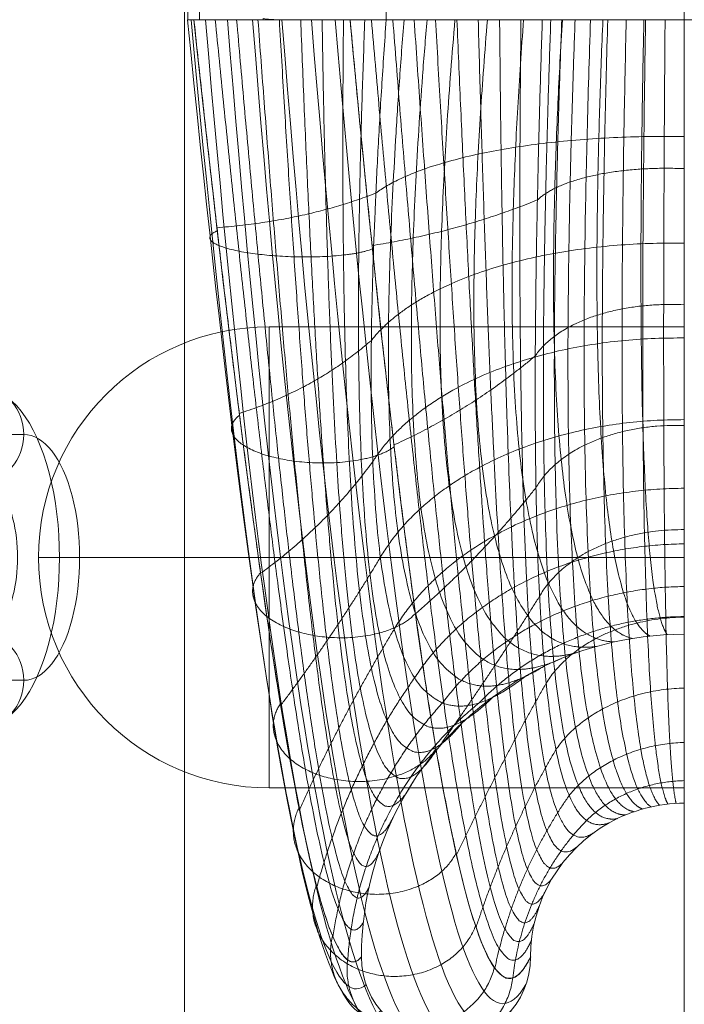
# Model space of a CAD drawing. Units: millimetres. Extents: x -3907 to 5893, y -4234 to 12766.
# Drawn here: x -383 to -339, y 5433 to 5497 of the extents above; entities that cross this region are included whole.
import ezdxf

# ---------------------------------------------------------------- set-up
doc = ezdxf.new("R2010")
doc.units = ezdxf.units.MM
doc.header["$MEASUREMENT"] = 0
for name, color, linetype, lineweight in [('elevate1 - Level 26', 7, 'Continuous', 0), ('elevate_[ID]_47_[Material]_Unchanged_[Source]_SueLohman - Level 25', 7, 'Continuous', 0), ('elevate_[ID]_47_[Material]_Unchanged_[Source]_SueLohman - Level 28', 7, 'Continuous', 0), ('Level 61', 7, 'Continuous', 0)]:
    doc.layers.add(name, color=color, linetype=linetype, lineweight=lineweight)

# ---------------------------------------------------------------- blocks, each defined once
blk = doc.blocks.new('From Smart Solid_686')
at = {"layer": 'elevate_[ID]_47_[Material]_Unchanged_[Source]_SueLohman - Level 28', "color": 40, "linetype": 'Continuous', "lineweight": 13}
for p, q in [((-31.543, 29.409), (-31.543, 39.409)), ((-31.543, 29.409), (-31.543, 39.409)), ((-19.391, 29.409), (-19.391, 39.409)), ((-19.391, 29.409), (-19.391, 39.409)), ((-0.003, 29.409), (-0.003, 39.409)), ((-0.003, 29.409), (-0.003, 39.409)), ((-32.293, 29.409), (-32.293, 33.91)), ((-32.293, 29.409), (-32.293, 33.91)), ((-27.391, 29.409), (-27.391, 29.489)), ((-27.391, 29.409), (-27.391, 29.489)), ((-31.896, 29.409), (-32.317, 29.409)), ((-31.896, 29.409), (-32.317, 29.409)), ((-32.293, 29.409), (-32.304, 29.409)), ((-32.293, 29.409), (-32.304, 29.409)), ((-28.578, 29.409), (-32.296, 29.409)), ((-28.578, 29.409), (-32.296, 29.409)), ((-31.856, 29.409), (-32.296, 29.409)), ((-31.856, 29.409), (-32.296, 29.409)), ((-28.578, 29.409), (-32.293, 29.409)), ((-28.578, 29.409), (-32.293, 29.409)), ((-31.543, 29.409), (-31.896, 29.409)), ((-31.543, 29.409), (-31.896, 29.409)), ((-31.543, 29.409), (-31.856, 29.409)), ((-31.543, 29.409), (-31.856, 29.409)), ((-31.543, 29.409), (-19.391, 29.409)), ((-31.543, 29.409), (-19.391, 29.409)), ((-26.432, 29.409), (-28.578, 29.409)), ((-26.432, 29.409), (-28.578, 29.409)), ((-27.391, 29.409), (-28.578, 29.409)), ((-27.391, 29.409), (-28.578, 29.409)), ((-26.469, 29.409), (-27.391, 29.409)), ((-26.469, 29.409), (-27.391, 29.409)), ((-26.432, 29.409), (-26.469, 29.409)), ((-26.432, 29.409), (-26.469, 29.409)), ((-21.737, 29.409), (-26.432, 29.409)), ((-21.737, 29.409), (-26.432, 29.409)), ((26.429, 29.409), (-26.432, 29.409)), ((26.429, 29.409), (-26.432, 29.409)), ((-9.235, 29.409), (-21.737, 29.409)), ((-9.235, 29.409), (-21.737, 29.409)), ((-19.39, 29.409), (-19.391, 29.409)), ((-19.39, 29.409), (-19.391, 29.409)), ((0.001, 29.409), (-19.39, 29.409)), ((0.001, 29.409), (-19.39, 29.409)), ((0.002, 29.409), (-9.235, 29.409)), ((0.002, 29.409), (-9.235, 29.409))]:
    blk.add_line(p, q, dxfattribs=at)
at = {"layer": 'elevate_[ID]_47_[Material]_Unchanged_[Source]_SueLohman - Level 28', "color": 40, "linetype": 'Continuous', "lineweight": 13, "extrusion": (0, 0, -1)}
for centre, radius, start, end in [((0, -31.591), 21, 60.72239, 90), ((0, -31.591), 21, 60.72239, 90), ((0, -31.591), 21, 360, 60.72239), ((0, -31.591), 21, 360, 60.72239), ((0, -31.591), 10, 60.72239, 90), ((0, -31.591), 10, 60.72239, 90), ((0, -31.591), 10, 360, 60.72239), ((0, -31.591), 10, 0, 60.72239), ((15.5, -31.591), 5.5, 180, 360)]:
    blk.add_arc(centre, radius, start, end, dxfattribs=at)
at = {"layer": 'elevate_[ID]_47_[Material]_Unchanged_[Source]_SueLohman - Level 28', "color": 40, "linetype": 'Continuous', "lineweight": 13}
blk.add_arc((-15.5, -31.591), 5.5, 180, 360, dxfattribs=at)
for points in [[(-27.391, 29.489), (-27.087, 29.436), (-26.78, 29.409), (-26.469, 29.409)], [(-27.391, 29.489), (-27.087, 29.436), (-26.78, 29.409), (-26.469, 29.409)], [(-32.307, 29.409), (-30.082, 6.95), (-25.922, -25.976), (-22.343, -34.915), (-20.698, -33.389)], [(-32.307, 29.409), (-30.082, 6.95), (-25.922, -25.976), (-22.343, -34.915), (-20.698, -33.389)], [(-32.071, 29.409), (-29.967, 6.314), (-25.807, -27.535), (-21.74, -36.697), (-19.73, -35.106)], [(-32.071, 29.409), (-29.967, 6.314), (-25.807, -27.535), (-21.74, -36.697), (-19.73, -35.106)], [(-21, -31.591), (-22.289, -33.179), (-25.395, -24.6), (-29.554, 7.488), (-31.896, 29.409)], [(-31.14, 29.409), (-29.137, 5.691), (-24.976, -28.993), (-20.503, -38.174), (-18.19, -36.388)], [(-31.14, 29.409), (-29.137, 5.691), (-24.976, -28.993), (-20.503, -38.174), (-18.19, -36.388)], [(-29.717, 29.409), (-27.777, 5.196), (-23.615, -30.088), (-18.89, -39.089), (-16.387, -37.019)], [(-29.717, 29.409), (-27.777, 5.196), (-23.615, -30.088), (-18.89, -39.089), (-16.387, -37.019)], [(-28.078, 29.409), (-26.16, 4.876), (-21.997, -30.728), (-17.183, -39.409), (-14.613, -37.019)], [(-28.078, 29.409), (-26.16, 4.876), (-21.997, -30.728), (-17.183, -39.409), (-14.613, -37.019)], [(-26.172, 29.409), (-24.236, 4.721), (-20.074, -30.934), (-15.328, -39.144), (-12.81, -36.388)], [(-26.172, 29.409), (-24.236, 4.721), (-20.074, -30.934), (-15.328, -39.144), (-12.81, -36.388)], [(-24.258, 29.409), (-22.26, 4.787), (-18.098, -30.587), (-13.602, -38.223), (-11.27, -35.106)], [(-24.258, 29.409), (-22.26, 4.787), (-18.098, -30.587), (-13.602, -38.223), (-11.27, -35.106)], [(-22.705, 29.409), (-20.611, 5.075), (-16.449, -29.726), (-12.342, -36.791), (-10.302, -33.389)], [(-22.705, 29.409), (-20.611, 5.075), (-16.449, -29.726), (-12.342, -36.791), (-10.302, -33.389)], [(-21.737, 29.409), (-19.532, 5.503), (-15.371, -28.569), (-11.708, -35.163), (-10, -31.591)]]:
    blk.add_open_spline(points, degree=3, dxfattribs=at)
for points, weights, degree in [([(-21, -31.591), (-22.289, -33.179), (-25.395, -24.6), (-29.554, 7.488), (-31.896, 29.409)], [1, 1, 0.968482020409, 0.968482020409, 1], 3), ([(-30.507, 29.409), (-28.365, 7.658), (-24.694, -23.431), (-22.021, -31.306), (-20.88, -29.349)], [1, 0.974967201395, 0.974967201395, 0.979911301865, 0.959822603729], 3), ([(-30.507, 29.409), (-28.365, 7.658), (-24.694, -23.431), (-22.021, -31.306), (-20.88, -29.349)], [1, 0.974967201395, 0.974967201395, 0.979911301865, 0.959822603729], 3), ([(-29.117, 29.409), (-27.237, 7.882), (-24.044, -22.252), (-21.618, -29.411), (-20.502, -27.046)], [1, 0.980414753423, 0.980414753423, 0.963036795431, 0.926073590862], 3), ([(-29.117, 29.409), (-27.237, 7.882), (-24.044, -22.252), (-21.618, -29.411), (-20.502, -27.046)], [1, 0.980414753423, 0.980414753423, 0.963036795431, 0.926073590862], 3), ([(-27.728, 29.409), (-26.165, 8.162), (-23.441, -21.059), (-21.079, -27.514), (-19.846, -24.726)], [1, 0.984824676493, 0.984824676493, 0.949376480699, 0.898752961398], 3), ([(-27.728, 29.409), (-26.165, 8.162), (-23.441, -21.059), (-21.079, -27.514), (-19.846, -24.726)], [1, 0.984824676493, 0.984824676493, 0.949376480699, 0.898752961398], 3), ([(-26.338, 29.409), (-25.144, 8.497), (-22.883, -19.849), (-20.404, -25.632), (-18.9, -22.437)], [1, 0.988196970606, 0.988196970606, 0.938930357669, 0.877860715337], 3), ([(-26.338, 29.409), (-25.144, 8.497), (-22.883, -19.849), (-20.404, -25.632), (-18.9, -22.437)], [1, 0.988196970606, 0.988196970606, 0.938930357669, 0.877860715337], 3), ([(-24.949, 29.409), (-24.17, 8.888), (-22.367, -18.618), (-19.594, -23.787), (-17.664, -20.233)], [1, 0.990531635761, 0.990531635761, 0.93169842634, 0.86339685268], 3), ([(-24.949, 29.409), (-24.17, 8.888), (-22.367, -18.618), (-19.594, -23.787), (-17.664, -20.233)], [1, 0.990531635761, 0.990531635761, 0.93169842634, 0.86339685268], 3), ([(-23.559, 29.409), (-23.242, 9.335), (-21.893, -17.362), (-18.655, -21.997), (-16.15, -18.168)], [1, 0.991828671958, 0.991828671958, 0.927680686713, 0.855361373425], 3), ([(-23.559, 29.409), (-23.242, 9.335), (-21.893, -17.362), (-18.655, -21.997), (-16.15, -18.168)], [1, 0.991828671958, 0.991828671958, 0.927680686713, 0.855361373425], 3), ([(-22.169, 29.409), (-22.354, 9.84), (-21.457, -16.078), (-17.594, -20.283), (-14.387, -16.293)], [1, 0.992088079197, 0.992088079197, 0.926877138787, 0.853754277575], 3), ([(-22.169, 29.409), (-22.354, 9.84), (-21.457, -16.078), (-17.594, -20.283), (-14.387, -16.293)], [1, 0.992088079197, 0.992088079197, 0.926877138787, 0.853754277575], 3), ([(-21.737, 29.409), (-19.532, 5.503), (-15.371, -28.569), (-11.708, -35.163), (-10, -31.591)], [1, 0.968482020409, 0.968482020409, 1, 1], 3), ([(-20.78, 29.409), (-21.505, 10.403), (-21.06, -14.762), (-16.424, -18.663), (-12.411, -14.651)], [1, 0.991309857479, 0.991309857479, 0.929287782564, 0.858575565127], 3), ([(-20.78, 29.409), (-21.505, 10.403), (-21.06, -14.762), (-16.424, -18.663), (-12.411, -14.651)], [1, 0.991309857479, 0.991309857479, 0.929287782564, 0.858575565127], 3), ([(-10.27, -13.273), (-15.156, -17.152), (-20.699, -13.409), (-20.692, 11.028), (-19.39, 29.409)], [0.869825236083, 0.934912618041, 0.989494006803, 0.989494006803, 1], 3), ([(-10.27, -13.273), (-15.156, -17.152), (-20.699, -13.409), (-20.692, 11.028), (-19.39, 29.409)], [0.869825236083, 0.934912618041, 0.989494006803, 0.989494006803, 1], 3), ([(-20.348, 29.409), (-18.328, 5.873), (-14.654, -27.187), (-11.478, -33.906), (-9.943, -30.523)], [1, 0.974967201395, 0.974967201395, 0.979911301865, 0.959822603729], 3), ([(-20.348, 29.409), (-18.328, 5.873), (-14.654, -27.187), (-11.478, -33.906), (-9.943, -30.523)], [1, 0.974967201395, 0.974967201395, 0.979911301865, 0.959822603729], 3), ([(-18.23, 29.409), (-19.59, 12.194), (-19.598, -11.298), (-13.919, -15.627), (-9.154, -12.691)], [0.966739644983, 0.950597128651, 0.950578018494, 0.922280448088, 0.877860715337], 3), ([(-18.23, 29.409), (-19.59, 12.194), (-19.598, -11.298), (-13.919, -15.627), (-9.154, -12.691)], [0.966739644983, 0.950597128651, 0.950578018494, 0.922280448088, 0.877860715337], 3), ([(-18.959, 29.409), (-17.165, 6.285), (-13.968, -25.809), (-11.177, -32.617), (-9.763, -29.427)], [1, 0.980414753423, 0.980414753423, 0.963036795431, 0.926073590862], 3), ([(-18.959, 29.409), (-17.165, 6.285), (-13.968, -25.809), (-11.177, -32.617), (-9.763, -29.427)], [1, 0.980414753423, 0.980414753423, 0.963036795431, 0.926073590862], 3), ([(-16.734, 29.409), (-18.097, 13.315), (-18.105, -9.251), (-12.512, -14.227), (-8.017, -12.181)], [0.941794378721, 0.920840803749, 0.920807360973, 0.914614303455, 0.887503290442], 3), ([(-16.734, 29.409), (-18.097, 13.315), (-18.105, -9.251), (-12.512, -14.227), (-8.017, -12.181)], [0.941794378721, 0.920840803749, 0.920807360973, 0.914614303455, 0.887503290442], 3), ([(-17.57, 29.409), (-16.039, 6.741), (-13.312, -24.432), (-10.806, -31.306), (-9.451, -28.322)], [1, 0.984824676493, 0.984824676493, 0.949376480699, 0.898752961398], 3), ([(-17.57, 29.409), (-16.039, 6.741), (-13.312, -24.432), (-10.806, -31.306), (-9.451, -28.322)], [1, 0.984824676493, 0.984824676493, 0.949376480699, 0.898752961398], 3), ([(-16.181, 29.409), (-14.946, 7.24), (-12.681, -23.051), (-10.363, -29.987), (-9, -27.232)], [1, 0.988196970606, 0.988196970606, 0.938930357669, 0.877860715337], 3), ([(-16.181, 29.409), (-14.946, 7.24), (-12.681, -23.051), (-10.363, -29.987), (-9, -27.232)], [1, 0.988196970606, 0.988196970606, 0.938930357669, 0.877860715337], 3), ([(-14.915, 29.409), (-16.22, 14.353), (-16.227, -7.337), (-10.956, -12.978), (-6.865, -11.745)], [0.925164201213, 0.900225032096, 0.900182034241, 0.911914184142, 0.898752961398], 3), ([(-14.915, 29.409), (-16.22, 14.353), (-16.227, -7.337), (-10.956, -12.978), (-6.865, -11.745)], [0.925164201213, 0.900225032096, 0.900182034241, 0.911914184142, 0.898752961398], 3), ([(-14.792, 29.409), (-13.882, 7.785), (-12.076, -21.661), (-9.852, -28.673), (-8.411, -26.182)], [1, 0.990531635761, 0.990531635761, 0.93169842634, 0.86339685268], 3), ([(-14.792, 29.409), (-13.882, 7.785), (-12.076, -21.661), (-9.852, -28.673), (-8.411, -26.182)], [1, 0.990531635761, 0.990531635761, 0.93169842634, 0.86339685268], 3), ([(-12.806, 29.409), (-13.988, 15.27), (-13.995, -5.625), (-9.273, -11.901), (-5.706, -11.381)], [0.916849112459, 0.888749813692, 0.888702038298, 0.91418009015, 0.911609728204], 3), ([(-12.806, 29.409), (-13.988, 15.27), (-13.995, -5.625), (-9.273, -11.901), (-5.706, -11.381)], [0.916849112459, 0.888749813692, 0.888702038298, 0.91418009015, 0.911609728204], 3), ([(-13.403, 29.409), (-12.845, 8.376), (-11.492, -20.259), (-9.276, -27.378), (-7.691, -25.199)], [1, 0.991828671958, 0.991828671958, 0.927680686713, 0.855361373425], 3), ([(-13.403, 29.409), (-12.845, 8.376), (-11.492, -20.259), (-9.276, -27.378), (-7.691, -25.199)], [1, 0.991828671958, 0.991828671958, 0.927680686713, 0.855361373425], 3), ([(-12.013, 29.409), (-11.83, 9.016), (-10.929, -18.84), (-8.64, -26.115), (-6.851, -24.306)], [1, 0.992088079197, 0.992088079197, 0.926877138787, 0.853754277575], 3), ([(-12.013, 29.409), (-11.83, 9.016), (-10.929, -18.84), (-8.64, -26.115), (-6.851, -24.306)], [1, 0.992088079197, 0.992088079197, 0.926877138787, 0.853754277575], 3), ([(-10.456, 29.409), (-11.459, 16.032), (-11.465, -4.176), (-7.491, -11.013), (-4.545, -11.088)], [0.916849112459, 0.886415148537, 0.886367373143, 0.921412021479, 0.926073590862], 3), ([(-10.456, 29.409), (-11.459, 16.032), (-11.465, -4.176), (-7.491, -11.013), (-4.545, -11.088)], [0.916849112459, 0.886415148537, 0.886367373143, 0.921412021479, 0.926073590862], 3), ([(-10.624, 29.409), (-10.834, 9.705), (-10.384, -17.399), (-7.951, -24.897), (-5.91, -23.524)], [1, 0.991309857479, 0.991309857479, 0.929287782564, 0.858575565127], 3), ([(-10.624, 29.409), (-10.834, 9.705), (-10.384, -17.399), (-7.951, -24.897), (-5.91, -23.524)], [1, 0.991309857479, 0.991309857479, 0.929287782564, 0.858575565127], 3), ([(-4.89, -22.868), (-7.217, -23.738), (-9.856, -15.932), (-9.854, 10.448), (-9.235, 29.409)], [0.869825236083, 0.934912618041, 0.989494006803, 0.989494006803, 1], 3), ([(-4.89, -22.868), (-7.217, -23.738), (-9.856, -15.932), (-9.854, 10.448), (-9.235, 29.409)], [0.869825236083, 0.934912618041, 0.989494006803, 0.989494006803, 1], 3), ([(-8.683, 29.409), (-9.33, 11.139), (-9.332, -14.882), (-6.628, -23.031), (-4.359, -22.591)], [0.966710046875, 0.950582796033, 0.950582796033, 0.922285381106, 0.877860715337], 3), ([(-8.683, 29.409), (-9.33, 11.139), (-9.332, -14.882), (-6.628, -23.031), (-4.359, -22.591)], [0.966710046875, 0.950582796033, 0.950582796033, 0.922285381106, 0.877860715337], 3), ([(-7.928, 29.409), (-8.706, 16.616), (-8.711, -3.035), (-5.642, -10.324), (-3.388, -10.866)], [0.925164201213, 0.893221036631, 0.893178038776, 0.933609978128, 0.94214454937], 3), ([(-7.928, 29.409), (-8.706, 16.616), (-8.711, -3.035), (-5.642, -10.324), (-3.388, -10.866)], [0.925164201213, 0.893221036631, 0.893178038776, 0.933609978128, 0.94214454937], 3), ([(-7.97, 29.409), (-8.619, 11.797), (-8.621, -13.868), (-5.958, -22.381), (-3.818, -22.348)], [0.941742582031, 0.920815721667, 0.920815721667, 0.914622936236, 0.887503290442], 3), ([(-7.97, 29.409), (-8.619, 11.797), (-8.621, -13.868), (-5.958, -22.381), (-3.818, -22.348)], [0.941742582031, 0.920815721667, 0.920815721667, 0.914622936236, 0.887503290442], 3), ([(-7.104, 29.409), (-7.725, 12.397), (-7.727, -12.922), (-5.217, -21.8), (-3.269, -22.14)], [0.925097605468, 0.900192783705, 0.900192783705, 0.911925283433, 0.898752961398], 3), ([(-7.104, 29.409), (-7.725, 12.397), (-7.727, -12.922), (-5.217, -21.8), (-3.269, -22.14)], [0.925097605468, 0.900192783705, 0.900192783705, 0.911925283433, 0.898752961398], 3), ([(-6.099, 29.409), (-6.662, 12.918), (-6.664, -12.08), (-4.415, -21.298), (-2.717, -21.967)], [0.916775117186, 0.888713982146, 0.888713982146, 0.914192422695, 0.911609728204], 3), ([(-6.099, 29.409), (-6.662, 12.918), (-6.664, -12.08), (-4.415, -21.298), (-2.717, -21.967)], [0.916775117186, 0.888713982146, 0.888713982146, 0.914192422695, 0.911609728204], 3), ([(-5.295, 29.409), (-5.818, 17.008), (-5.822, -2.231), (-3.757, -9.836), (-2.242, -10.711)], [0.941794378721, 0.909167477974, 0.909134035199, 0.950773960098, 0.959822603729], 3), ([(-5.295, 29.409), (-5.818, 17.008), (-5.822, -2.231), (-3.757, -9.836), (-2.242, -10.711)], [0.941794378721, 0.909167477974, 0.909134035199, 0.950773960098, 0.959822603729], 3), ([(-4.98, 29.409), (-5.457, 13.34), (-5.459, -11.371), (-3.567, -20.883), (-2.164, -21.828)], [0.916775117186, 0.886379316991, 0.886379316991, 0.921424354024, 0.926073590862], 3), ([(-4.98, 29.409), (-5.457, 13.34), (-5.459, -11.371), (-3.567, -20.883), (-2.164, -21.828)], [0.916775117186, 0.886379316991, 0.886379316991, 0.921424354024, 0.926073590862], 3), ([(-3.776, 29.409), (-4.146, 13.649), (-4.148, -10.818), (-2.687, -20.558), (-1.614, -21.722)], [0.925097605468, 0.89318878824, 0.89318878824, 0.933621077419, 0.94214454937], 3), ([(-3.776, 29.409), (-4.146, 13.649), (-4.148, -10.818), (-2.687, -20.558), (-1.614, -21.722)], [0.925097605468, 0.89318878824, 0.89318878824, 0.933621077419, 0.94214454937], 3), ([(-2.629, 29.409), (-2.887, 17.206), (-2.889, -1.769), (-1.867, -9.547), (-1.111, -10.62)], [0.966739644983, 0.934254472567, 0.934235362409, 0.972903967389, 0.979107753939], 3), ([(-2.629, 29.409), (-2.887, 17.206), (-2.889, -1.769), (-1.867, -9.547), (-1.111, -10.62)], [0.966739644983, 0.934254472567, 0.934235362409, 0.972903967389, 0.979107753939], 3), ([(-2.521, 29.409), (-2.77, 13.838), (-2.772, -10.434), (-1.789, -20.326), (-1.068, -21.648)], [0.941742582031, 0.909142395893, 0.909142395893, 0.95078259288, 0.959822603729], 3), ([(-2.521, 29.409), (-2.77, 13.838), (-2.772, -10.434), (-1.789, -20.326), (-1.068, -21.648)], [0.941742582031, 0.909142395893, 0.909142395893, 0.95078259288, 0.959822603729], 3), ([(-1.251, 29.409), (-1.374, 13.909), (-1.376, -10.222), (-0.889, -20.186), (-0.529, -21.605)], [0.966710046875, 0.934240139949, 0.934240139949, 0.972908900407, 0.979107753939], 3), ([(-1.251, 29.409), (-1.374, 13.909), (-1.376, -10.222), (-0.889, -20.186), (-0.529, -21.605)], [0.966710046875, 0.934240139949, 0.934240139949, 0.972908900407, 0.979107753939], 3), ([(0.001, 21.806), (-14.817, 22.043), (-20.062, 18.119)], [0.983397936676, 0.811837127242, 0.994287412686], 2), ([(0.001, 21.806), (-14.817, 22.043), (-20.062, 18.119)], [0.983397936676, 0.811837127242, 0.994287412686], 2), ([(0.002, 19.715), (-7.057, 20.016), (-9.555, 17.676)], [0.983397936676, 0.811734579024, 0.994287412686], 2), ([(0.002, 19.715), (-7.057, 20.016), (-9.555, 17.676)], [0.983397936676, 0.811734579024, 0.994287412686], 2), ([(-20.062, 18.119), (-24.764, 16.309), (-30.396, 15.869)], [0.994287412686, 0.999732150692, 0.983397936676], 2), ([(-20.062, 18.119), (-24.764, 16.309), (-30.396, 15.869)], [0.994287412686, 0.999732150692, 0.983397936676], 2), ([(-9.555, 17.676), (-14.662, 15.604), (-20.307, 14.71)], [0.994287412686, 0.999732150692, 0.983397936676], 2), ([(-9.555, 17.676), (-14.662, 15.604), (-20.307, 14.71)], [0.994287412686, 0.999732150692, 0.983397936676], 2), ([(0.001, 14.857), (-15.172, 15.126), (-20.353, 8.536)], [0.974578090535, 0.801942962315, 0.990097500533], 2), ([(0.001, 14.857), (-15.172, 15.126), (-20.353, 8.536)], [0.974578090536, 0.801942962315, 0.990097500533], 2), ([(0.001, 10.855), (-7.226, 11.197), (-9.693, 7.526)], [0.974578090536, 0.801879464601, 0.990097500533], 2), ([(0.001, 10.855), (-7.226, 11.197), (-9.693, 7.526)], [0.974578090536, 0.801879464601, 0.990097500533], 2), ([(-20.353, 8.536), (-23.999, 5.358), (-28.941, 3.78)], [0.990097500533, 0.997857205532, 0.974578090535], 2), ([(-20.353, 8.536), (-23.999, 5.358), (-28.941, 3.78)], [0.990097500533, 0.997857205532, 0.974578090535], 2), ([(0, 8.693), (-15.054, 8.876), (-20.257, 0.655)], [0.971984018141, 0.800660890407, 0.985840051828], 2), ([(0, 8.693), (-15.054, 8.876), (-20.257, 0.655)], [0.971984018141, 0.800660890407, 0.985840051828], 2), ([(-9.693, 7.526), (-13.919, 3.979), (-18.882, 1.734)], [0.990097500533, 0.997857205532, 0.974578090536], 2), ([(-9.693, 7.526), (-13.919, 3.979), (-18.882, 1.734)], [0.990097500533, 0.997857205532, 0.974578090536], 2), ([(0, 3.377), (-14.462, 3.433), (-19.766, -5.581)], [0.974059276057, 0.80671484398, 0.979924854857], 2), ([(0, 3.377), (-14.462, 3.433), (-19.766, -5.581)], [0.974059276057, 0.80671484398, 0.979924854857], 2), ([(0, 2.996), (-7.169, 3.228), (-9.646, -1.048)], [0.971984018141, 0.800628525408, 0.985840051828], 2), ([(0, 2.996), (-7.169, 3.228), (-9.646, -1.048)], [0.971984018141, 0.800628525408, 0.985840051828], 2), ([(-20.257, 0.655), (-23.339, -3.562), (-27.555, -6.618)], [0.985840051828, 0.992768068671, 0.971984018141], 2), ([(-20.257, 0.655), (-23.339, -3.562), (-27.555, -6.618)], [0.985840051828, 0.992768068671, 0.971984018141], 2), ([(0, -1.088), (-13.418, -1.142), (-18.869, -10.261)], [0.979247420845, 0.818828764132, 0.970761697909], 2), ([(0, -1.088), (-13.418, -1.142), (-18.869, -10.261)], [0.979247420845, 0.818828764132, 0.970761697909], 2), ([(-9.646, -1.048), (-13.25, -5.592), (-17.484, -9.259)], [0.985840051828, 0.992768068671, 0.971984018141], 2), ([(-9.646, -1.048), (-13.25, -5.592), (-17.484, -9.259)], [0.985840051828, 0.992768068671, 0.971984018141], 2), ([(0, -3.781), (-6.887, -3.711), (-9.413, -8.114)], [0.974059276057, 0.806706017819, 0.979924854857], 2), ([(0, -3.781), (-6.887, -3.711), (-9.413, -8.114)], [0.974059276057, 0.806706017819, 0.979924854857], 2), ([(0, -4.708), (-11.961, -4.821), (-17.539, -13.429)], [0.985992009071, 0.835726790628, 0.95676036927], 2), ([(0, -4.708), (-11.961, -4.821), (-17.539, -13.429)], [0.985992009071, 0.835726790628, 0.95676036927], 2), ([(-19.766, -5.581), (-22.773, -10.6), (-26.251, -15.217)], [0.979924854857, 0.982857644258, 0.974059276057], 2), ([(-19.766, -5.581), (-22.773, -10.6), (-26.251, -15.217)], [0.979924854857, 0.982857644258, 0.974059276057], 2), ([(0, -7.485), (-10.13, -7.597), (-15.727, -15.056)], [0.992736597296, 0.856133261901, 0.936330657228], 2), ([(0, -7.485), (-10.13, -7.597), (-15.727, -15.056)], [0.992736597296, 0.856133261901, 0.936330657228], 2), ([(-9.413, -8.114), (-12.641, -13.27), (-16.127, -18.151)], [0.979924854857, 0.982857644258, 0.974059276057], 2), ([(-9.413, -8.114), (-12.641, -13.27), (-16.127, -18.151)], [0.979924854857, 0.982857644258, 0.974059276057], 2), ([(0, -9.437), (-7.963, -9.502), (-13.351, -15.062)], [0.997924742085, 0.878772525022, 0.90788235007], 2), ([(0, -9.437), (-7.963, -9.502), (-13.351, -15.062)], [0.997924742085, 0.878772525022, 0.90788235007], 2), ([(0, -9.475), (-6.39, -9.543), (-8.985, -13.777)], [0.979247420845, 0.81883619821, 0.970761697909], 2), ([(0, -9.475), (-6.39, -9.543), (-8.985, -13.777)], [0.979247420845, 0.81883619821, 0.970761697909], 2), ([(-18.869, -10.261), (-22.287, -15.899), (-25.032, -22.018)], [0.970761697909, 0.966518836441, 0.979247420845], 2), ([(-18.869, -10.261), (-22.287, -15.899), (-25.032, -22.018)], [0.970761697909, 0.966518836441, 0.979247420845], 2), ([(-17.539, -13.429), (-21.872, -19.527), (-23.899, -27.04)], [0.95676036927, 0.942144549369, 0.985992009071], 2), ([(-17.539, -13.429), (-21.872, -19.527), (-23.899, -27.04)], [0.95676036927, 0.942144549369, 0.985992009071], 2), ([(-8.985, -13.777), (-12.079, -19.217), (-14.814, -24.947)], [0.970761697909, 0.966518836441, 0.979247420845], 2), ([(-8.985, -13.777), (-12.079, -19.217), (-14.814, -24.947)], [0.970761697909, 0.966518836441, 0.979247420845], 2), ([(0, -14.091), (-5.695, -14.233), (-8.351, -18.1)], [0.985992009071, 0.835743322955, 0.95676036927], 2), ([(0, -14.091), (-5.695, -14.233), (-8.351, -18.1)], [0.985992009071, 0.835743322955, 0.95676036927], 2), ([(-15.727, -15.056), (-21.522, -21.432), (-22.854, -30.289)], [0.936330657227, 0.908127687193, 0.992736597296], 2), ([(-15.727, -15.056), (-21.522, -21.432), (-22.854, -30.289)], [0.936330657227, 0.908127687193, 0.992736597296], 2), ([(-13.351, -15.062), (-21.232, -21.464), (-21.891, -31.796)], [0.907882350069, 0.862861154061, 0.997924742085], 2), ([(-13.351, -15.062), (-21.232, -21.464), (-21.891, -31.796)], [0.907882350069, 0.862861154061, 0.997924742085], 2), ([(0, -17.631), (-4.824, -17.773), (-7.489, -21.086)], [0.992736597296, 0.856151648429, 0.936330657228], 2), ([(0, -17.631), (-4.824, -17.773), (-7.489, -21.086)], [0.992736597296, 0.856151648429, 0.936330657228], 2), ([(-8.351, -18.1), (-11.548, -23.517), (-13.546, -29.671)], [0.95676036927, 0.94214454937, 0.985992009071], 2), ([(-8.351, -18.1), (-11.548, -23.517), (-13.546, -29.671)], [0.95676036927, 0.94214454937, 0.985992009071], 2), ([(0, -20.12), (-3.792, -20.202), (-6.357, -22.707)], [0.997924742085, 0.878785431006, 0.90788235007], 2), ([(0, -20.12), (-3.792, -20.202), (-6.357, -22.707)], [0.997924742085, 0.878785431006, 0.90788235007], 2), ([(-7.489, -21.086), (-11.037, -26.143), (-12.325, -32.334)], [0.936330657228, 0.908127687194, 0.992736597296], 2), ([(-7.489, -21.086), (-11.037, -26.143), (-12.325, -32.334)], [0.936330657228, 0.908127687194, 0.992736597296], 2), ([(-6.357, -22.707), (-10.529, -26.975), (-11.148, -32.967)], [0.90788235007, 0.862861154063, 0.997924742085], 2), ([(-6.357, -22.707), (-10.529, -26.975), (-11.148, -32.967)], [0.90788235007, 0.862861154063, 0.997924742085], 2)]:
    blk.add_rational_spline(points, weights, degree=degree, dxfattribs=at)
for points in [[(-30.374, 15.666), (-32.663, 14.722), (-27.619, 14.134), (-22.575, 13.546), (-20.286, 14.49)], [(-30.374, 15.666), (-32.663, 14.722), (-27.619, 14.134), (-22.575, 13.546), (-20.286, 14.49)], [(-28.929, 3.664), (-31.295, 1.859), (-26.266, 0.83), (-21.237, -0.199), (-18.871, 1.606)], [(-28.929, 3.664), (-31.295, 1.859), (-26.266, 0.83), (-21.237, -0.199), (-18.871, 1.606)], [(-27.562, -6.597), (-29.902, -9.18), (-24.867, -10.503), (-19.833, -11.826), (-17.493, -9.243)], [(-27.562, -6.597), (-29.902, -9.18), (-24.867, -10.503), (-19.833, -11.826), (-17.493, -9.243)], [(-26.273, -15.116), (-28.482, -18.393), (-23.422, -19.863), (-18.361, -21.333), (-16.152, -18.056)], [(-26.273, -15.116), (-28.482, -18.393), (-23.422, -19.863), (-18.361, -21.333), (-16.152, -18.056)], [(-25.063, -21.894), (-27.037, -25.782), (-21.93, -27.252), (-16.823, -28.722), (-14.848, -24.834)], [(-25.063, -21.894), (-27.037, -25.782), (-21.93, -27.252), (-16.823, -28.722), (-14.848, -24.834)], [(-23.93, -26.93), (-25.567, -31.346), (-20.392, -32.669), (-15.218, -33.992), (-13.581, -29.576)], [(-23.93, -26.93), (-25.567, -31.346), (-20.392, -32.669), (-15.218, -33.992), (-13.581, -29.576)], [(-22.875, -30.225), (-24.07, -35.086), (-18.808, -36.115), (-13.545, -37.144), (-12.35, -32.283)], [(-22.875, -30.225), (-24.07, -35.086), (-18.808, -36.115), (-13.545, -37.144), (-12.35, -32.283)], [(-21.899, -31.779), (-22.548, -37.001), (-17.177, -37.589), (-11.806, -38.177), (-11.157, -32.955)], [(-21.899, -31.779), (-22.548, -37.001), (-17.177, -37.589), (-11.806, -38.177), (-11.157, -32.955)]]:
    blk.add_rational_spline(points, [1, 0.707106781187, 1, 0.707106781187, 1], degree=2, knots=[0, 0, 0, 0.5, 0.5, 1, 1, 1], dxfattribs=at)
for p in [(-21, -31.591), (-21, -31.591), (-10, -31.591), (-10, -31.591), (-10, -31.591)]:
    blk.add_point(p, dxfattribs=at)
blk = doc.blocks.new('From Smart Solid_688')
at = {"layer": 'elevate_[ID]_47_[Material]_Unchanged_[Source]_SueLohman - Level 25', "color": 156, "linetype": 'Continuous', "lineweight": 13}
for p, q in [((-32.5, -350), (-32.5, 350)), ((-32.5, -315), (-32.5, 315))]:
    blk.add_line(p, q, dxfattribs=at)
blk = doc.blocks.new('elevate_12')
at = {"layer": 'elevate_[ID]_47_[Material]_Unchanged_[Source]_SueLohman - Level 25', "color": 156, "linetype": 'Continuous', "lineweight": 13}
blk.add_blockref('From Smart Solid_688', (-339.4125, 5191.6455), dxfattribs=at)
at = {"layer": 'elevate_[ID]_47_[Material]_Unchanged_[Source]_SueLohman - Level 28', "color": 40, "linetype": 'Continuous', "lineweight": 13}
blk.add_blockref('From Smart Solid_686', (-339.4125, 5467.2365), dxfattribs=at)
blk = doc.blocks.new('From Smart Solid_763')
at = {"layer": 'elevate1 - Level 26', "color": 253, "lineweight": 13}
for p, q in [((-2.042, 11), (2.042, 11)), ((-4.715, 8), (-0.631, 8)), ((0.631, 8), (4.715, 8)), ((-2.042, 5), (2.042, 5)), ((2.042, -5), (-2.042, -5)), ((-0.631, -8), (-4.715, -8)), ((4.715, -8), (0.631, -8)), ((2.042, -11), (-2.042, -11))]:
    blk.add_line(p, q, dxfattribs=at)
at = {"layer": 'elevate1 - Level 26', "color": 253, "lineweight": 13, "extrusion": (0, 0, -1)}
for centre, major_axis, start_param, end_param in [((-2.042, 0), (0, 11), 3.141588, 6.283181), ((2.042, 0), (0, 11), 6.283181, 9.424774), ((-4.715, 0), (0, 8), 3.141588, 6.283181), ((0.631, 0), (0, 8), 3.141588, 6.283181), ((-0.631, 0), (0, 8), 6.283181, 9.424774), ((4.715, 0), (0, 8), 6.283181, 9.424774), ((-2.042, 0), (0, 5), 3.141588, 6.283181), ((2.042, 0), (0, 5), 6.283181, 9.424774)]:
    blk.add_ellipse(centre, major_axis=major_axis, ratio=0.453781, start_param=start_param, end_param=end_param, dxfattribs=at)
for centre in [(-2.042, 8), (2.042, 8), (2.042, 8)]:
    blk.add_ellipse(centre, major_axis=(0, -3), ratio=0.891113, dxfattribs=at)
at = {"layer": 'elevate1 - Level 26', "color": 253, "lineweight": 13}
for centre in [(-2.042, -8), (-2.042, -8), (2.042, -8)]:
    blk.add_ellipse(centre, major_axis=(0, 3), ratio=0.891113, dxfattribs=at)
blk = doc.blocks.new('From Smart Solid_794')
at = {"layer": 'elevate1 - Level 26', "color": 7, "linetype": 'Continuous', "lineweight": 13}
for p, q in [((-2.5, 345), (-2.5, -345)), ((-2.5, -345), (-2.5, 345))]:
    blk.add_line(p, q, dxfattribs=at)
blk = doc.blocks.new('From Smart Solid_797')
at = {"layer": 'elevate1 - Level 26', "color": 7, "linetype": 'Continuous', "lineweight": 13}
for p, q in [((-6, -15), (-6, 15)), ((21, 15), (-6, 15)), ((21, -15), (21, 15)), ((-6, 0), (-21, 0)), ((-21, 0), (-6, 0)), ((21, 0), (-6, 0)), ((21, 0), (-6, 0)), ((21, -15), (-6, -15))]:
    blk.add_line(p, q, dxfattribs=at)
blk.add_arc((-6, 0), 15, 90, 180, dxfattribs=at)
at = {"layer": 'elevate1 - Level 26', "color": 7, "linetype": 'Continuous', "lineweight": 13, "extrusion": (0, 0, -1)}
blk.add_arc((6, 0), 15, 270, 360, dxfattribs=at)
blk = doc.blocks.new('elevate1_3')
at = {"layer": 'elevate1 - Level 26', "color": 7, "linetype": 'Continuous', "lineweight": 13}
for name, p in [('From Smart Solid_794', (-336.9135, 5191.6455)), ('From Smart Solid_797', (-360.4135, 5461.6455))]:
    blk.add_blockref(name, p, dxfattribs=at)
at = {"layer": 'elevate1 - Level 26', "color": 253, "lineweight": 13}
blk.add_blockref('From Smart Solid_763', (-387.086, 5461.6455), dxfattribs=at)

msp = doc.modelspace()

# ---------------------------------------------------------------- block references
at = {"layer": 'Level 61', "color": 7, "linetype": 'Continuous', "lineweight": 0}
for name in ['elevate_12', 'elevate1_3']:
    msp.add_blockref(name, (0, 0), dxfattribs=at)

doc.saveas('drawing.dxf')
